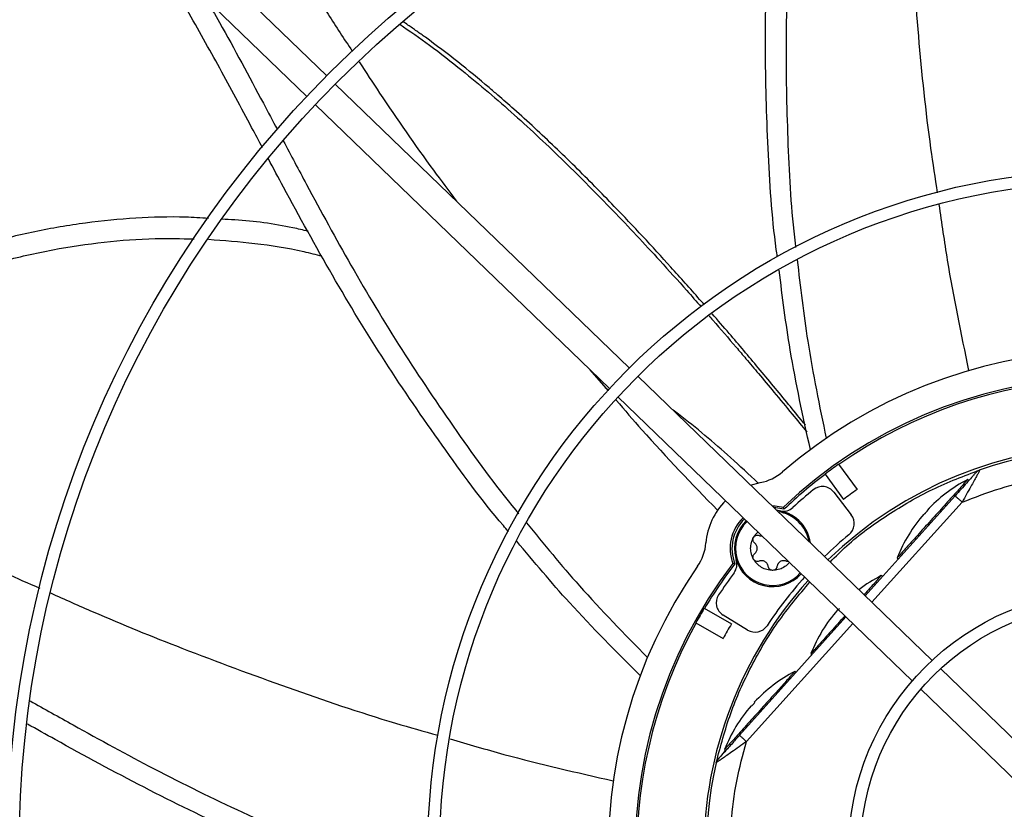
# Model space of a CAD drawing. Units: inches. Extents: x 0 to 11.2, y 0.2 to 8.8.
# Drawn here: x 1.7 to 1.9, y 7.2 to 7.3 of the extents above; entities that cross this region are included whole.
import ezdxf

# ---------------------------------------------------------------- set-up
doc = ezdxf.new("R2010")
doc.units = ezdxf.units.IN
doc.header["$MEASUREMENT"] = 0
doc.header["$PDSIZE"] = -1
doc.layers.add('OUTLINE', color=7, linetype='Continuous')
doc.styles.add('SLDTEXTSTYLE0', font='TXT', dxfattribs={"width": 0.75})
doc.dimstyles.new('SLDDIMSTYLE0', dxfattribs={"dimtxt": 0.08333333333333333, "dimasz": 0.125, "dimexe": 0, "dimexo": 0.0625, "dimgap": 0.02083333333333333, "dimtad": 0, "dimtih": 1, "dimtoh": 1, "dimdec": 3, "dimlfac": 48, "dimrnd": 1e-09, "dimzin": 12, "dimdsep": 46, "dimtxsty": 'SLDTEXTSTYLE0', "dimsah": 1, "dimcen": 0.09, "dimadec": 0, "dimazin": 3, "dimtfac": 1, "dimtdec": 3, "dimtofl": 0, "dimtmove": 0, "dimatfit": 3, "dimfxl": 1, "dimfrac": 2, "dimtolj": 1, "dimtzin": 12, "dimarcsym": 0})

# ---------------------------------------------------------------- blocks, each defined once
blk = doc.blocks.new('_D_21')
at = {"layer": 'Defpoints', "color": 0, "transparency": 16777216}
for p in [(0.5487189912229908, 7.663737853944174), (0.8282201099564827, 7.663737853944174), (2.809439082010638, 6.629116127658591)]:
    blk.add_point(p, dxfattribs=at)
at = {"layer": 'OUTLINE', "color": 0, "lineweight": -2, "transparency": 16777216}
for p, q in [((0.7657201099564827, 7.663737853944174), (0.5487189912229908, 7.663737853944174)), ((0.5487189912229908, 7.538737853944174), (0.548718991222991, 7.231441713530232)), ((0.548718991222991, 6.75411612765859), (0.548718991222991, 7.106441713530232)), ((2.746939082010638, 6.629116127658591), (0.5487189912229913, 6.62911612765859))]:
    blk.add_line(p, q, dxfattribs=at)
at = {"layer": 'OUTLINE', "color": 0, "transparency": 16777216}
for points in [[(0.5278856578896575, 7.538737853944174), (0.5695523245563242, 7.538737853944174), (0.5487189912229908, 7.663737853944174)], [(0.5278856578896576, 6.75411612765859), (0.5695523245563243, 6.75411612765859), (0.5487189912229911, 6.62911612765859)]]:
    blk.add_solid(points, dxfattribs=at)
at = {"layer": 'OUTLINE', "color": 0, "transparency": 16777216, "insert": (0.5487189912229928, 7.210608380196897), "char_height": 0.08333333333333333, "attachment_point": 2, "style": 'SLDTEXTSTYLE0'}
blk.add_mtext('\\A1;CM1', dxfattribs=at)

msp = doc.modelspace()

# ---------------------------------------------------------------- linework, layer by layer
at = {"color": 7, "linetype": 'Continuous', "lineweight": 25}
for p, q in [((1.768142328079804, 7.337765905215885), (1.71769338949589, 7.386483878907298)), ((1.71427479515308, 7.382943820834766), (1.764723733736994, 7.334225847143352)), ((1.82007027448487, 7.287619670273733), (1.76961747831856, 7.336341369189164)), ((1.76619888397575, 7.332801311116631), (1.81665168014206, 7.284079612201198)), ((1.813293377143446, 7.287322687709362), (1.816431487659426, 7.283697797810567)), ((1.87202105530791, 7.237451384390463), (1.821545630331101, 7.286194935694181)), ((1.815948988421312, 7.284255141666212), (1.816536816758274, 7.283819094015266)), ((1.818127035988291, 7.282654877621648), (1.8686024609651, 7.23391132631793)), ((1.855976870813343, 7.271100329933904), (1.859140548168032, 7.266745901620705)), ((1.853654397486314, 7.26941295429166), (1.856818074841005, 7.265058525978462)), ((1.878316131299214, 7.268309111739764), (1.878133270859879, 7.268473760018883)), ((1.879565902155078, 7.269697122892952), (1.879854159819978, 7.26994501355711)), ((1.880251159557156, 7.270129470771018), (1.879781295261388, 7.269896871844384)), ((1.840886844295583, 7.26751734247754), (1.842542159912383, 7.267958033653962)), ((1.855155256584804, 7.266320766776081), (1.858152725526887, 7.262414389196458)), ((1.875960732061696, 7.26569317586915), (1.86052641467426, 7.248551629820819)), ((1.875960732061647, 7.265693175869095), (1.876003141168913, 7.265654990537397)), ((1.846601594946792, 7.263368268310022), (1.846511854213141, 7.263727175769533)), ((1.866059063724138, 7.255063994467291), (1.866241924163474, 7.254899346188171)), ((1.838203939145501, 7.254041726681881), (1.837837617357625, 7.254093459761205)), ((1.863497786178077, 7.251851672199172), (1.863314925738742, 7.252016320478291)), ((1.832935785056979, 7.246392138905374), (1.837590853828771, 7.243704533696886)), ((1.840360014738017, 7.242653581921602), (1.836161715881297, 7.245226302769849)), ((1.857231441883388, 7.244892191803256), (1.838960633158722, 7.224600402977593)), ((1.831500417602911, 7.243906009547399), (1.836155486374703, 7.241218404338911)), ((1.851240718603001, 7.238606554926698), (1.851423579042336, 7.238441906647579)), ((1.84867944105694, 7.235394232658579), (1.848496580617605, 7.235558880937699)), ((1.892608868673154, 7.217569964125826), (1.873498405282598, 7.236024724103445)), ((1.870079810939788, 7.232484666030913), (1.889190274330344, 7.214029906053293)), ((1.839002598052785, 7.224562617617261), (1.838960633158723, 7.224600402977593)), ((1.836422373481864, 7.222149115386105), (1.8366052339212, 7.221984467106986))]:
    msp.add_line(p, q, dxfattribs=at)
at = {"color": 8, "linetype": 'Continuous', "lineweight": 25}
for p, q in [((1.861707153305845, 7.247411403778316), (1.877179801657248, 7.264595520674935)), ((1.840179702754377, 7.223502747783491), (1.858412180514973, 7.243751965760754))]:
    msp.add_line(p, q, dxfattribs=at)
at = {"color": 7, "linetype": 'Continuous', "lineweight": 25, "flags": 128}
for points in [[(1.844564954818621, 7.263965432432943), (1.845080756723455, 7.263953937672937), (1.846511854213141, 7.263727175769533)], [(1.846601594946792, 7.263368268310022), (1.845207428383671, 7.263622463894917), (1.84490219721071, 7.263639761240513)]]:
    msp.add_lwpolyline(points, dxfattribs=at)
at = {"color": 7, "linetype": 'Continuous', "lineweight": 25}
for radius in [0.261441929133859, 0.2593914041994754, 0.1892634514435705, 0.1872129265091871, 0.1170849737532815, 0.1150344488188981, 0.04490649606299324, 0.04285597112860962]:
    msp.add_circle((1.902566257647386, 7.204533547239518), radius, dxfattribs=at)
for centre, radius, start, end in [((1.902566257647386, 7.204533547239518), 0.3280839895013118, 99.06872154603214, 170.9312784539689), ((1.902566257647387, 7.204533547239518), 0.3444663389544502, 110.1122774672741, 159.8877279086948), ((1.902566257647387, 7.204533547239518), 0.3444150785238801, 110.1138158309792, 159.8861841690208), ((1.902566257647388, 7.204533547239517), 0.0861220472440955, 55.27713098713251, 130.7228690128657), ((1.902566257647388, 7.204533547239517), 0.08152289128164672, 52.56028594912621, 133.4397140508717), ((1.902566257647388, 7.204533547239518), 0.08120078740157508, 61.01285693556496, 124.9871430644355), ((1.902566257647388, 7.204533547239518), 0.06971784776902967, 48.02262405306782, 133.9773759469354), ((1.902566257647388, 7.204533547239518), 0.06930774278215242, 48.03459726103452, 108.7771297056973), ((1.902566257647388, 7.204533547239518), 0.08125089244958415, 124.9877677286823, 127.0122322713201), ((1.841029094238072, 7.276019365576771), 0.008202099737535289, 280.6304067849707, 310.7228690128407), ((1.902566257647388, 7.204533547239518), 0.08120078740157326, 127.0128569355647, 133.5678670177988), ((1.889925060127646, 7.245715670028527), 0.02563156167979053, 117.3947711915569, 137.0831965877947), ((1.853203107617549, 7.264822830188952), 0.002460629921262337, 37.49999999999973, 129.3096412620756), ((1.902566257647388, 7.204533547239518), 0.08038057742782151, 129.3096412621035, 132.605265932834), ((1.902566257647388, 7.204533547239518), 0.0758694225721787, 124.9159611189129, 127.0840388810887), ((1.844660451856419, 7.256672168962032), 0.01148293963254732, 134.7088850950418, 175.3695932150274), ((1.846487430864606, 7.265507564834884), 0.002460629921259564, 258.3170605832018, 312.6052659328805), ((1.844660451856419, 7.256672168962032), 0.007293888656975657, 133.9671131094779, 200.70422435621), ((1.844660451856419, 7.256672168962032), 0.006561679790026115, 8.132418163376627, 84.82279392262026), ((1.856200576559634, 7.260916452609327), 0.002460629921262538, 309.4316843314807, 37.50000000004828), ((1.889925060127646, 7.245715670028527), 0.0256315616797906, 138.9194382372164, 158.6067499891591), ((1.844660451856418, 7.256672168962033), 0.006971784776902991, 133.8731493620047, 202.16643087865), ((1.844660451856419, 7.256672168962032), 0.006561679790026274, 133.7401542562311, 318.2598457437784), ((1.902566257647388, 7.204533547239518), 0.07053805774278273, 129.4316843315035, 134.0009044358797), ((1.825039660977646, 7.258261300892716), 0.008202099737534153, 325.2771309871481, 355.3695932150196), ((1.902566257647388, 7.204533547239517), 0.08612204724409485, 145.2771309871332, 220.7228690128641), ((1.902566257647388, 7.204533547239517), 0.08152289128164507, 142.5602859491265, 223.4397140508736), ((1.902566257647388, 7.204533547239518), 0.08120078740157494, 142.4321329822012, 148.9871430644324), ((1.836064428514768, 7.253931647983063), 0.002460629921260166, 323.394734067111, 17.68293941666562), ((1.902566257647388, 7.204533547239518), 0.08038057742782188, 143.3947340671657, 146.6903587378984), ((1.902566257647388, 7.204533547239518), 0.07053805774278413, 137.9990955641235, 146.5683156684994), ((1.875106715006509, 7.229258230487936), 0.02563156167979073, 117.3947711915578, 127.6568048760406), ((1.902566257647388, 7.204533547239518), 0.06971784776902966, 138.0226240530676, 180), ((1.837447391483452, 7.247324334670326), 0.002460629921260876, 146.6903587379236, 238.4999999999917), ((1.902566257647388, 7.204533547239518), 0.08124373458558314, 148.9876785381133, 151.0123214618879), ((1.875106715006509, 7.229258230487936), 0.02563156167979023, 138.9194382372197, 158.6067499891593), ((1.902566257647388, 7.204533547239518), 0.08120078740157491, 151.0128569355658, 214.9871430644369), ((1.902566257647388, 7.204533547239518), 0.07586942257217824, 148.9159611189114, 151.0840388810876), ((1.84164569034017, 7.244751613822082), 0.002460629921260945, 238.5000000000858, 326.5683156684743), ((1.860288369885373, 7.212800790947342), 0.02563156167979063, 117.3947711915574, 137.083196587795), ((1.860288369885373, 7.212800790947342), 0.0256315616797901, 138.9194382372154, 158.606749989159), ((1.902566257647388, 7.204533547239518), 0.069307742782152, 167.2228702942266, 223.9654027389695)]:
    msp.add_arc(centre, radius, start, end, dxfattribs=at)
at = {"color": 8, "linetype": 'Continuous', "lineweight": 25}
for radius, start, end in [(0.006359506285499264, 10.5407328479005, 81.45926715210379), (0.006359506285499307, 133.6682729792486, 318.3317270207575)]:
    msp.add_arc((1.844660451856419, 7.256672168962032), radius, start, end, dxfattribs=at)
at = {"color": 7, "linetype": 'Continuous', "lineweight": 25}
for points, knots in [([(1.738012712054577, 7.404900175543493), (1.740177282189702, 7.400147801704753), (1.744582354522905, 7.390476343074527), (1.75195355432972, 7.376216035884027), (1.759902217275638, 7.362096923054192), (1.766773009008108, 7.350687892857464), (1.771134653431952, 7.344083235057573), (1.772527796705852, 7.341973655803466)], [0, 0, 0, 0, 0.2184913624868328, 0.4446472952373954, 0.6698454023563973, 0.894546044482702, 0.9999999999999999, 0.9999999999999999, 0.9999999999999999, 0.9999999999999999]), ([(1.867498706154858, 7.388299504254327), (1.867515435918671, 7.385662451951449), (1.86756697780845, 7.37753808984696), (1.868239639155159, 7.362948395496661), (1.869578714831325, 7.344564739667359), (1.871143829916356, 7.329120477016549), (1.872520239409442, 7.320192705403485), (1.872911621205473, 7.317654095123594)], [0, 0, 0, 0, 0.1114786583025608, 0.3434490040200046, 0.6172574671420585, 0.8911672284444833, 1, 1, 1, 1]), ([(1.849207472541752, 7.383842910882199), (1.84897184055687, 7.381048894308001), (1.84829401131558, 7.373011504411241), (1.847319944545962, 7.35933683630547), (1.846805566572714, 7.342791616131415), (1.847221401981341, 7.325885126493562), (1.847823480583367, 7.314370589391762), (1.848580090109482, 7.308547206252765), (1.848610922459005, 7.308309899454273)], [0, 0, 0, 0, 0.1111805328511025, 0.3198267682826167, 0.5432903421210881, 0.7667984271857462, 0.9904968783047532, 1, 1, 1, 1]), ([(1.845455583854062, 7.306742370768228), (1.845398325515447, 7.307149271161125), (1.844535220333417, 7.313282837837614), (1.843806361115224, 7.325260202296612), (1.843266656169671, 7.342602877830354), (1.843715630522815, 7.359941825020528), (1.844629078513749, 7.37331410772553), (1.845244102090412, 7.380906080974331), (1.845393682469319, 7.382752530896417)], [0, 0, 0, 0, 0.01622071015647988, 0.2445089978316481, 0.4723903075642514, 0.7000245996581187, 0.9270427415327879, 1, 1, 1, 1]), ([(1.757119082962195, 7.325416042867363), (1.756501604889519, 7.326569579968868), (1.754067675570187, 7.331116507052655), (1.749836497321362, 7.339041308872787), (1.744225890343181, 7.349054011858478), (1.739933422520379, 7.356462586034296), (1.737322554402992, 7.360408130141987), (1.736811605687421, 7.3611802758818)], [0, 0, 0, 0, 0.09537202264758375, 0.375930372977045, 0.6549891567117746, 0.932481136805688, 1, 1, 1, 1]), ([(1.747392153868206, 7.350962759272311), (1.7481799501306, 7.349607761678075), (1.75160862594727, 7.343710491400502), (1.755606965750061, 7.336178473588573), (1.758874460710573, 7.33003217529712), (1.75967493187308, 7.328526454676911)], [0, 0, 0, 0, 0.1838258455171001, 0.8000535939176369, 1, 1, 1, 1]), ([(1.780666929351573, 7.346620679638995), (1.782385879920668, 7.345434045242377), (1.786035407597359, 7.342914685378028), (1.792630924561223, 7.337756709792611), (1.80040086879552, 7.331122090541106), (1.808998333943188, 7.323040853360535), (1.817297375474458, 7.314670983424871), (1.824227216107554, 7.30725480826333), (1.829238174235058, 7.30171107857838), (1.831576845188206, 7.29904292487951), (1.832401768744742, 7.29810178228923)], [0, 0, 0, 0, 0.08788115671506824, 0.1865816966802342, 0.3523525105993653, 0.518127728814045, 0.6839132232408026, 0.8497118854232116, 0.9469886065780301, 1, 1, 1, 1]), ([(1.773710966537554, 7.340164659533015), (1.774873686171304, 7.338374704857839), (1.7789703630143, 7.332068054780758), (1.784536517925615, 7.324090627663919), (1.789087230436639, 7.318024587433074), (1.790407518397911, 7.316264660856747)], [0, 0, 0, 0, 0.219555159108464, 0.773571297819788, 1, 1, 1, 1]), ([(1.760688565797772, 7.326619538935762), (1.762016646216145, 7.324111870143241), (1.765807455656528, 7.316954099875316), (1.772397062774232, 7.304893915995929), (1.780909474543593, 7.290697167641831), (1.790399447252839, 7.276699190271221), (1.797136302347707, 7.26733189442346), (1.800926475837819, 7.26283600674505), (1.801085881560863, 7.262646920354157)], [0, 0, 0, 0, 0.1123311685917628, 0.320632733120721, 0.5437271587139381, 0.7668660220034482, 0.9901949368740767, 1, 1, 1, 1]), ([(1.799331569579032, 7.259561334881525), (1.799040611144525, 7.25989906764714), (1.794975061386013, 7.26461819313328), (1.787863975766456, 7.274326800703866), (1.778034483305456, 7.288625197327644), (1.769037891610034, 7.303454239230612), (1.762584415556333, 7.315183452708747), (1.759004801771909, 7.321888525482038), (1.758139931965776, 7.323508536840462)], [0, 0, 0, 0, 0.01758417371245126, 0.245702907054096, 0.4734149647244329, 0.7008801882203811, 0.9277297191250219, 1, 1, 1, 1]), ([(1.873204809016975, 7.315688050531007), (1.873657904485718, 7.312493085634254), (1.875015744673937, 7.302918388829663), (1.876984837503286, 7.293464511284118), (1.878296866971088, 7.287165282654635)], [0, 0, 0, 0, 0.3336883623532839, 1, 1, 1, 1]), ([(1.747837972996211, 7.313279839925225), (1.746533522489381, 7.313364111512081), (1.742391278032028, 7.313631713473012), (1.735344744415668, 7.313399741947186), (1.72670108130696, 7.312599416360731), (1.717987687541877, 7.311093700980322), (1.709294091202313, 7.308964582968583), (1.701134615212974, 7.306482135615092), (1.693612827922613, 7.303843794930197), (1.686818350346303, 7.30120632950028), (1.680450163183877, 7.298523907649436), (1.674613030914609, 7.295894524173177), (1.669414099209877, 7.293412550407809), (1.664954398513884, 7.291184706335834), (1.662257806145092, 7.289759961460212), (1.661044022966081, 7.28911865898364)], [0, 0, 0, 0, 0.04297062134417125, 0.1364519521130923, 0.231401510703795, 0.3283164284705902, 0.4269552707354849, 0.5256335309843391, 0.6087454291063384, 0.6891149649770616, 0.7653540036243917, 0.836032681514532, 0.8996924809193859, 0.9548498390793739, 1, 1, 1, 1]), ([(1.764939209729612, 7.311087299235521), (1.764076101801011, 7.31128792999858), (1.759939208067776, 7.312249557297888), (1.754975668362824, 7.312916580522042), (1.750882800981577, 7.313118139799165), (1.750146599217704, 7.313154395138399)], [0, 0, 0, 0, 0.1777801302261055, 0.8521037546457357, 1, 1, 1, 1]), ([(1.659414501665429, 7.284313585708646), (1.660104848668581, 7.28468983537943), (1.661756630313045, 7.285590081628199), (1.664636930935958, 7.287093192402557), (1.668267897700482, 7.288928036320969), (1.673147027102933, 7.291294719562997), (1.679308722690078, 7.294127082699834), (1.686756292939138, 7.297307255608872), (1.694852064283245, 7.300458475160487), (1.703397603101803, 7.303406531691302), (1.712194731108957, 7.305976775784), (1.721067126023868, 7.308008985765442), (1.729903465331077, 7.309311883331007), (1.738005853720666, 7.309940451600388), (1.743148917626869, 7.309818642014743), (1.745382217286045, 7.309765747998439)], [0, 0, 0, 0, 0.02601286381906157, 0.06224054103229598, 0.1075079425735306, 0.1606391179870774, 0.2416933217911912, 0.3319064926268314, 0.4285852381900523, 0.5291058469539908, 0.6309168305765952, 0.731680875366373, 0.8299348133672458, 0.9261517005677001, 1, 1, 1, 1]), ([(1.7478460965493, 7.309699270379877), (1.750495914634801, 7.309502096673389), (1.755978202161489, 7.30909415812184), (1.762477124229047, 7.308064598873182), (1.766263293610626, 7.307104258540892), (1.767296210127212, 7.306842265140493)], [0, 0, 0, 0, 0.4048661902257023, 0.8376397145131194, 0.9999999999999999, 0.9999999999999999, 0.9999999999999999, 0.9999999999999999]), ([(1.84888348485288, 7.306194741760039), (1.849420832227181, 7.301529493585005), (1.850606424299718, 7.291236187025306), (1.852704220110929, 7.281097275953408), (1.853851229309201, 7.275553636196966)], [0, 0, 0, 0, 0.4532312477020687, 1, 1, 1, 1]), ([(1.85114051774767, 7.273616108695217), (1.849888753289192, 7.279303231359511), (1.847647483571587, 7.289485958406493), (1.846351625862692, 7.299839715781396), (1.845779513542627, 7.304410828884707)], [0, 0, 0, 0, 0.5585068359442507, 1, 1, 1, 1]), ([(1.833752218862486, 7.296566653201669), (1.83396377661674, 7.296326484216794), (1.835531749365748, 7.294546457647841), (1.837630918431703, 7.292091526087362), (1.84024216104122, 7.289024083454161), (1.842407276783169, 7.286456575388387), (1.845056892313079, 7.283283405400795), (1.84782603635023, 7.279934758363064), (1.849696247416243, 7.277638851620537), (1.850535470794218, 7.276608605009877)], [0, 0, 0, 0, 0.0366881011929969, 0.2719160216388349, 0.3708176662276723, 0.4994441101732302, 0.6580175343829044, 0.8465415560739595, 1, 1, 1, 1]), ([(1.655816332175539, 7.284123738090318), (1.660289859841358, 7.281243892525342), (1.669392531087071, 7.275384023228743), (1.68357143230038, 7.267238259427872), (1.698171660231197, 7.259545059924579), (1.709961250695825, 7.253760318537021), (1.716945966631922, 7.250693005536252), (1.718906975989756, 7.249831835296409)], [0, 0, 0, 0, 0.2224818922978832, 0.4527030287945518, 0.6819509190401666, 0.9107054274334418, 1, 1, 1, 1]), ([(1.817810589193796, 7.282104771944878), (1.8192716010365, 7.280398435356977), (1.824848768375947, 7.273884782003877), (1.830814149740272, 7.267739949864726), (1.835216821526585, 7.263204836778334)], [0, 0, 0, 0, 0.2619630636452911, 1, 1, 1, 1]), ([(1.842190475916905, 7.267885042624503), (1.840612940688314, 7.269344273477216), (1.836191765449821, 7.273433890746194), (1.831303646319419, 7.277592393823991), (1.827888801372265, 7.280136873643665), (1.827582919608535, 7.280364793208699)], [0, 0, 0, 0, 0.3355777757128844, 0.9404849575979588, 1, 1, 1, 1]), ([(1.854551390946365, 7.254321643164053), (1.855477673714568, 7.255258976022387), (1.858474982523956, 7.258292041226718), (1.864354119134656, 7.262517764733872), (1.87198778679338, 7.267006818897728), (1.877500555982743, 7.269103993580607), (1.880256940577425, 7.270152580922046)], [0, 0, 0, 0, 0.1297430935692399, 0.4198287290461543, 0.7099143645230785, 1, 1, 1, 1]), ([(1.878132955548167, 7.26847340982975), (1.878133060912043, 7.268473526848189), (1.878171929002018, 7.268516694235381), (1.878037581499979, 7.268367486218224), (1.877714462406215, 7.268008626108932), (1.877146911159252, 7.267378296591242), (1.876392905686873, 7.266540888677371), (1.875471731074704, 7.265517820624752), (1.87442138398215, 7.264351291998847), (1.873281533838123, 7.263085360163862), (1.872491289474046, 7.262207704883345), (1.872096167292008, 7.261768877243087)], [0, 0, 0, 0, 0.0003396564783805768, 0.1252971994185677, 0.2502547423588126, 0.3752122852989953, 0.5001698282391918, 0.6251273711794046, 0.7500849141196152, 0.875042457059819, 1, 1, 1, 1]), ([(1.879242001004712, 7.269337188629226), (1.87921815392234, 7.26931069913721), (1.879104644641319, 7.26918461229999), (1.878667268843357, 7.268696877967821), (1.877631403846919, 7.267538953890484), (1.87664519919522, 7.266425879683548), (1.87598035484628, 7.265675506933675)], [0, 0, 0, 0, 0.03474141823270157, 0.1653650263698958, 0.4373355016223795, 1, 1, 1, 1]), ([(1.880256940577254, 7.270152580921988), (1.880249823774177, 7.270139851910371), (1.880235362344161, 7.270113986404654), (1.880117802500188, 7.269900479583925), (1.879920245536997, 7.269542940570196), (1.879478236962834, 7.268742559934437), (1.878563512445789, 7.267086233525556), (1.877687236861164, 7.265508916301911), (1.877179801657248, 7.264595520674935)], [0, 0, 0, 0, 0.07700538242372913, 0.15647586939074, 0.2496192500958633, 0.3512906973020681, 0.6243442781326001, 0.9999999999999999, 0.9999999999999999, 0.9999999999999999, 0.9999999999999999]), ([(1.87956590215508, 7.269697122892948), (1.879560646025313, 7.269691285369452), (1.879549883552129, 7.269679332432044), (1.879452458635535, 7.269571131100418), (1.879346560729407, 7.269453519560578), (1.87925700980352, 7.269354063181573), (1.879241898825647, 7.269337280740435)], [0, 0, 0, 0, 0.2664775048435154, 0.5456404478628818, 0.9233305845691844, 1, 1, 1, 1]), ([(1.872096167292008, 7.261768877243087), (1.871701045116612, 7.261330049610205), (1.870910800765821, 7.260452394344443), (1.869770950522153, 7.259186462398795), (1.868720603808235, 7.258019934193408), (1.867799427781164, 7.256996864569381), (1.867045427589759, 7.256159462520627), (1.866477856633805, 7.255529111113876), (1.866154811095035, 7.255170332695712), (1.866020399782174, 7.255021053809382), (1.866059136389467, 7.255064075170313), (1.866059172768866, 7.255064115573728)], [0, 0, 0, 0, 0.1249853137475397, 0.2499706274950558, 0.3749559412425768, 0.4999412549901209, 0.6249265687376188, 0.7499118824851178, 0.874897196232677, 0.9998825099801841, 1, 1, 1, 1]), ([(1.870948327015236, 7.262802397270495), (1.870913066236551, 7.262763853332179), (1.870859338074772, 7.262705122497788), (1.870792926148549, 7.262636769344974), (1.870737362753921, 7.262581614471294), (1.870692666790061, 7.262541210582414), (1.870661865257638, 7.262517538097559), (1.870655689745774, 7.262517194017584), (1.870652389264497, 7.262517010125212)], [0, 0, 0, 0, 0.2420615069262527, 0.3688381337416207, 0.4990992200726728, 0.7090465806392703, 0.8445009362511162, 1, 1, 1, 1]), ([(1.871201216861579, 7.26312654492301), (1.871201388024817, 7.263123274617954), (1.871201708291001, 7.263117155499541), (1.871181667283515, 7.263084417325121), (1.871146485359013, 7.263036113882199), (1.871097590709303, 7.262975215896801), (1.871036286802644, 7.262901663524657), (1.870983176519059, 7.262841726375373), (1.870948327015236, 7.262802397270495)], [0, 0, 0, 0, 0.1545375812401452, 0.2891576603979785, 0.4978331546757001, 0.6289514202221712, 0.7565281518538131, 1, 1, 1, 1]), ([(1.802443175687947, 7.261033369410674), (1.80541746690031, 7.257399197229072), (1.811979854107905, 7.249380868379627), (1.819226165769424, 7.241985601985416), (1.823188209006192, 7.237942115233821)], [0, 0, 0, 0, 0.453233117503331, 1, 1, 1, 1]), ([(1.841392967511529, 7.258558651822285), (1.841567538762848, 7.258844414302099), (1.841776677552043, 7.259186761730865), (1.842094723143272, 7.259420202369154), (1.842147291359159, 7.259458786642004)], [0, 0, 0, 0, 0.8347148417194525, 1, 1, 1, 1]), ([(1.842335687373404, 7.258879092645736), (1.842418869023016, 7.258850097849128), (1.842580413215561, 7.25879378806172), (1.842751388839981, 7.258794822704878), (1.84283432642194, 7.258795324593977)], [0, 0, 0, 0, 0.5149157533972053, 0.9999999999999999, 0.9999999999999999, 0.9999999999999999, 0.9999999999999999]), ([(1.821955319780956, 7.234846642063509), (1.817827733531185, 7.238954344206494), (1.810421562593689, 7.246324836884376), (1.803719757225561, 7.254351735947629), (1.800752983079314, 7.25790510631685)], [0, 0, 0, 0, 0.5573171730178053, 1, 1, 1, 1]), ([(1.847527214440695, 7.254263455312839), (1.847463248651469, 7.254174936694154), (1.847206428221363, 7.25381953750346), (1.846559872742612, 7.253377327044024), (1.845650369807937, 7.25297251314371), (1.844990424506926, 7.252923639769747), (1.844660451856419, 7.252899203082765)], [0, 0, 0, 0, 0.09955304485429639, 0.3997020299028801, 0.6998510149515147, 1, 1, 1, 1]), ([(1.847360099773257, 7.254424836071288), (1.847323162584208, 7.254417395862955), (1.847196952153284, 7.254391973465522), (1.847072936871931, 7.254434889325223), (1.846985216339425, 7.254465245278334)], [0, 0, 0, 0, 0.2926635205852493, 1, 1, 1, 1]), ([(1.86331461042703, 7.252015970289158), (1.863314715790767, 7.252016087307443), (1.863353583829821, 7.252059254638008), (1.863219348892057, 7.251910171636252), (1.862895723336246, 7.251550749043829), (1.862330029320221, 7.250922482190073), (1.86156910138614, 7.250077386103599), (1.860891412991144, 7.249324736890962), (1.860444511933843, 7.248828402983833), (1.860349303879523, 7.248722663727193)], [0, 0, 0, 0, 0.0005154470984297719, 0.1901452851098917, 0.3797751231212912, 0.5694049611326837, 0.7590347991440702, 0.9486646371554934, 1, 1, 1, 1]), ([(1.720749323232888, 7.24901404649431), (1.723184912552292, 7.247920271958377), (1.730626322071677, 7.244578483513623), (1.744207146496086, 7.239116594166314), (1.761486001613032, 7.232698479393837), (1.776142512882152, 7.227719264386187), (1.784792657168144, 7.225274064611286), (1.787221919047788, 7.224587367325682)], [0, 0, 0, 0, 0.1129201531678416, 0.3450027868078206, 0.6189437900755876, 0.8929861405583799, 1, 1, 1, 1]), ([(1.857054331088652, 7.24506322570963), (1.856734384259497, 7.244707888757089), (1.856019560225416, 7.243913996238939), (1.854952874777134, 7.242729322030692), (1.853902050782098, 7.241562263750922), (1.852981644903904, 7.240540049463875), (1.852225041398115, 7.239699756141584), (1.851667113550819, 7.239080114492005), (1.851308211386722, 7.238681513256959), (1.851263281851559, 7.238631613952923), (1.851240827647728, 7.238606676033137)], [0, 0, 0, 0, 0.1037536602616406, 0.23180604781897, 0.359858435376309, 0.4879108229336361, 0.61596321049099, 0.7440155980483043, 0.8720679856056804, 1, 1, 1, 1]), ([(1.856129981894099, 7.246344957729904), (1.856094721115414, 7.246306413791587), (1.856040992953636, 7.246247682957196), (1.855974581027413, 7.246179329804382), (1.855919017632784, 7.246124174930703), (1.855874321668926, 7.246083771041823), (1.855843520136502, 7.246060098556967), (1.855837344624637, 7.246059754476992), (1.85583404414336, 7.24605957058462)], [0, 0, 0, 0, 0.2420615069278129, 0.3688381337432112, 0.4990992200747231, 0.7090465806374027, 0.8445009362497594, 1, 1, 1, 1]), ([(1.848496265305893, 7.235558530748565), (1.848496370669769, 7.235558647767004), (1.848535238759788, 7.235601815154183), (1.848400891257684, 7.235452607137047), (1.848077772163946, 7.235093747027745), (1.847510220916975, 7.234463417510058), (1.8467562154446, 7.233626009596185), (1.84583504083243, 7.232602941543568), (1.844784693739876, 7.231436412917661), (1.843644843595849, 7.230170481082678), (1.842854599231773, 7.229292825802161), (1.842459477049734, 7.228853998161902)], [0, 0, 0, 0, 0.0003396564782245993, 0.1252971994184885, 0.2502547423587113, 0.3752122852989294, 0.5001698282391834, 0.6251273711793891, 0.7500849141196269, 0.8750424570598578, 1, 1, 1, 1]), ([(1.717263385261686, 7.230502039489169), (1.719717444266829, 7.22912114981049), (1.726757336914808, 7.22515982896359), (1.738802076832899, 7.218587334341251), (1.753638458628904, 7.211246286718081), (1.769189933711788, 7.204601489750639), (1.77990819726909, 7.200367694821368), (1.785513741277514, 7.19863847267329), (1.785736555949066, 7.198569737852123)], [0, 0, 0, 0, 0.1116289815598754, 0.3202270381183148, 0.5436390115857561, 0.7670954860012066, 0.9907422825132388, 1, 1, 1, 1]), ([(1.841311636772962, 7.229887518189312), (1.841276375994277, 7.229848974250995), (1.841222647832498, 7.229790243416603), (1.841156235906275, 7.229721890263789), (1.841100672511647, 7.229666735390109), (1.841055976547788, 7.22962633150123), (1.841025175015365, 7.229602659016375), (1.841018999503501, 7.229602314936399), (1.841015699022224, 7.229602131044028)], [0, 0, 0, 0, 0.2420615069301618, 0.3688381337449777, 0.4990992200756416, 0.7090465806447996, 0.8445009362554993, 1, 1, 1, 1]), ([(1.841564526619306, 7.230211665841824), (1.841564697782545, 7.230208395536772), (1.841565018048731, 7.230202276418363), (1.841544977041255, 7.230169538243957), (1.84150979511676, 7.23012123480104), (1.841460900467057, 7.230060336815642), (1.841399596560402, 7.229986784443506), (1.841346486276803, 7.229926847294208), (1.841311636772962, 7.229887518189312)], [0, 0, 0, 0, 0.1545375811436956, 0.2891576602700285, 0.49783315467247, 0.6289514201289756, 0.7565281517313308, 1, 1, 1, 1]), ([(1.842459477049734, 7.228853998161902), (1.842064351626109, 7.228415166921496), (1.841274100778859, 7.227537504440686), (1.840134299258631, 7.2262716266079), (1.839083767395642, 7.225104892773638), (1.838163283241414, 7.224082591552249), (1.837406700707707, 7.223242321521814), (1.836848767248117, 7.222622673639152), (1.836489866560653, 7.222224074044071), (1.836444936828747, 7.22217417452153), (1.836422482526591, 7.222149236492544)], [0, 0, 0, 0, 0.125014689704298, 0.2500293794085365, 0.3750440691127799, 0.5000587588170139, 0.6250734485212756, 0.7500881382254957, 0.8751028279297283, 1, 1, 1, 1]), ([(1.78601297513702, 7.19499997490598), (1.785571086564804, 7.195131072176903), (1.779584951718355, 7.196907008444757), (1.7683393867373, 7.201234334346609), (1.752340102918503, 7.207949056145115), (1.736754498137979, 7.215560055950387), (1.725000272542923, 7.221929436291152), (1.718379868153775, 7.225625820692623), (1.716792465934996, 7.226512118334799)], [0, 0, 0, 0, 0.01818383297668871, 0.2463310505584067, 0.4740715416886616, 0.7015651678236434, 0.9284430244873701, 1, 1, 1, 1]), ([(1.839007985960947, 7.224613531339987), (1.838545975607687, 7.224100420005148), (1.837835293529327, 7.223311132433342), (1.837159424671897, 7.222560581589027), (1.836922934291969, 7.222297959554624)], [0, 0, 0, 0, 0.650094278901135, 0.9999999999999999, 0.9999999999999999, 0.9999999999999999, 0.9999999999999999]), ([(1.789310271794492, 7.22398602889692), (1.792387820980438, 7.223076032420765), (1.801644461965419, 7.220338948407345), (1.811044862398447, 7.218206962442959), (1.817319918038783, 7.216783796414422)], [0, 0, 0, 0, 0.3324693256375661, 1, 1, 1, 1]), ([(1.840179702754377, 7.223502747783491), (1.83932435287481, 7.222902616925895), (1.837847272954761, 7.221866267637337), (1.836295640034355, 7.220783424922601), (1.83554584478789, 7.220260173280382), (1.835210913598413, 7.220026325802204), (1.835010861062792, 7.219887087276625), (1.834986648809836, 7.219870002628654), (1.834974733267372, 7.219861594784546)], [0, 0, 0, 0, 0.3756554298891398, 0.6487089150324893, 0.7503780652259158, 0.8435237362078003, 0.9229935533403492, 0.9999999999999999, 0.9999999999999999, 0.9999999999999999, 0.9999999999999999]), ([(1.836922934291969, 7.222297959554624), (1.83676611024745, 7.22212380232704), (1.836428480087661, 7.22174885515132), (1.835971955369688, 7.221241922057972), (1.835560804238356, 7.22078539238986), (1.835395426491578, 7.220601807587329), (1.835322007177331, 7.220520305265701)], [0, 0, 0, 0, 0.2444953922176019, 0.5263798583624084, 0.7897367288523577, 1, 1, 1, 1]), ([(1.836910083199774, 7.222323036530903), (1.836548138151591, 7.22192105583071), (1.836079678639471, 7.221400778833859), (1.835634689359021, 7.220906568170028), (1.8354672903992, 7.22072065279028), (1.835371793955472, 7.220614593244754), (1.835360823793374, 7.220602409645437), (1.835355463065342, 7.220596455953797)], [0, 0, 0, 0, 0.5173364949274186, 0.669580101266228, 0.8048144801828775, 0.9046197788148447, 1, 1, 1, 1]), ([(1.835322007177331, 7.220520305265701), (1.835307568997632, 7.220504276290328), (1.835246342242436, 7.220436303583818), (1.835198384533679, 7.220383097252665), (1.835186240202348, 7.22036966210506), (1.835180279077683, 7.220363067374764)], [0, 0, 0, 0, 0.1357803466736903, 0.5757921164402412, 1, 1, 1, 1])]:
    msp.add_open_spline(points, degree=3, knots=knots, dxfattribs=at)
at = {"color": 8, "linetype": 'Continuous', "lineweight": 25}
for points, knots in [([(1.832914119774538, 7.298497497533284), (1.832655202944958, 7.298796398516763), (1.830775661691942, 7.300966194624357), (1.827274124929173, 7.304869180818907), (1.82240109445994, 7.310194545258028), (1.818043178938024, 7.314798725786868), (1.814156120202973, 7.318786563232203), (1.810763256027852, 7.322177382388997), (1.807320486190015, 7.325520982771592), (1.80382375532946, 7.32881148091686), (1.800557123118787, 7.331780959525135), (1.797944405701936, 7.334075901486838), (1.794756871487071, 7.336807241181704), (1.79065508473116, 7.340178147115947), (1.786473036080996, 7.343363932941262), (1.783592419766169, 7.345424680758978), (1.782306344494279, 7.346324463845797), (1.781509105641129, 7.346860567845685), (1.781217300662003, 7.347056792372221)], [0, 0, 0, 0, 0.01675878912643283, 0.1216561919313938, 0.2218055054938293, 0.3219667709980815, 0.3894284653970465, 0.4568957492525097, 0.5243677785945863, 0.5918445267255487, 0.6593273153093318, 0.7104160256848722, 0.7383573499657425, 0.8361546565974243, 0.9339571154502214, 0.9595785231548294, 0.9852049506112146, 1, 1, 1, 1]), ([(1.850288697870357, 7.277829117006509), (1.85014466812624, 7.27800720591002), (1.849186996414509, 7.279191341215623), (1.846507788020054, 7.282471186520698), (1.842308676657681, 7.28754197121972), (1.837930687768391, 7.292732056863708), (1.835251880450861, 7.295807502553434), (1.834268527506204, 7.296936455933298)], [0, 0, 0, 0, 0.02767438257527502, 0.1840104173929067, 0.5107858259163478, 0.8204162742481114, 1, 1, 1, 1]), ([(1.877179801657247, 7.264595520674935), (1.879349198992586, 7.265434420255747), (1.883737393096065, 7.267131322033011), (1.890693389797655, 7.268776497972622), (1.897946332488841, 7.269718824472351), (1.905409217731097, 7.269823377041388), (1.912944884193876, 7.269059258254233), (1.920377700331125, 7.267413685775567), (1.927571914976629, 7.264918471589938), (1.934379792269713, 7.261606829437473), (1.940611974454378, 7.257704923107301), (1.944284360955282, 7.25459499755152), (1.946047495941701, 7.253101903469182)], [0, 0, 0, 0, 0.09465456832730179, 0.1914645195856789, 0.2902877681407773, 0.3920914406215495, 0.4947651608023645, 0.5981352389591579, 0.7015001134042258, 0.8041739125489843, 0.9059827101658577, 1, 1, 1, 1]), ([(1.876003141168913, 7.265654990537397), (1.876015014619298, 7.265644299634651), (1.876048755011021, 7.265613919649487), (1.876300884461507, 7.265386901272583), (1.876699754350478, 7.265027757211404), (1.877019785888325, 7.264739599520425), (1.877179801657248, 7.264595520674934)], [0, 0, 0, 0, 0.1532566839279113, 0.4355044559519204, 0.7177522279760126, 1, 1, 1, 1]), ([(1.840179702754325, 7.223502747783432), (1.840019690752178, 7.223646823237302), (1.839699666747884, 7.223934974145041), (1.83930074035727, 7.224294169080527), (1.839048318633154, 7.224521450621789), (1.839014549356345, 7.224551856615201), (1.839002598052785, 7.224562617617261)], [0, 0, 0, 0, 0.2818669376177533, 0.563733875235731, 0.8456008128537911, 1, 1, 1, 1]), ([(1.855594137737054, 7.159434709064107), (1.855028359517172, 7.159988232421397), (1.852675293383393, 7.162290330700414), (1.849150106256578, 7.16694599296201), (1.845120909453714, 7.173347902190881), (1.841893855597007, 7.180247964610432), (1.839478616336213, 7.187466421457538), (1.837931368283588, 7.19488134958606), (1.837255140100764, 7.202314172527137), (1.837434205597386, 7.209625967948477), (1.838343164614739, 7.216715834603834), (1.839572134667353, 7.221257484389083), (1.840179702754377, 7.223502747783491)], [0, 0, 0, 0, 0.03434910170077457, 0.1428575811113341, 0.2522934097018937, 0.3624714585192554, 0.4726439609108714, 0.5820798736647815, 0.6905938157517599, 0.7959200608779062, 0.8991086414607095, 1, 1, 1, 1])]:
    msp.add_open_spline(points, degree=3, knots=knots, dxfattribs=at)
at = {"color": 7, "linetype": 'Continuous', "lineweight": 25}
for points in [[(1.841392967604039, 7.254785685941552), (1.841249795887829, 7.255083462783284), (1.84096345245541, 7.25567901646675), (1.840849502750197, 7.256672168868592), (1.840963452406708, 7.257665321276023), (1.841249795809922, 7.258260874973531), (1.841392967511529, 7.258558651822285)], [(1.841586817640613, 7.257582012220284), (1.841520709658493, 7.257644804289225), (1.841388493694253, 7.257770388427105), (1.841291794807482, 7.258031012216995), (1.841281623950519, 7.258308810683926), (1.841355852991191, 7.258475371442832), (1.841392967511527, 7.258558651822286)], [(1.841392967511527, 7.258558651822286), (1.841446533168175, 7.258632434154096), (1.841553664481469, 7.258779998817717), (1.841799330463242, 7.258910089890414), (1.842073386773476, 7.258956658126541), (1.842248253840094, 7.258904947806001), (1.842335687373403, 7.258879092645731)], [(1.841586817640615, 7.255762325703779), (1.84165268830965, 7.255820283113797), (1.841784429647718, 7.255936197933833), (1.841925487160292, 7.256161163478724), (1.84201504170021, 7.256409390183229), (1.842045038688974, 7.256672168962033), (1.84201504170021, 7.256934947740839), (1.841925487160292, 7.257183174445344), (1.841784429647719, 7.257408139990233), (1.841652688309649, 7.257524054810268), (1.841586817640615, 7.257582012220287)], [(1.841392967604037, 7.254785685941551), (1.841355853058431, 7.254868966326937), (1.841281623967219, 7.255035527097711), (1.841291794783974, 7.255313325615588), (1.841388493663531, 7.25557394946089), (1.841520709648252, 7.255699533622817), (1.841586817640613, 7.255762325703781)], [(1.844660451856419, 7.252899203082765), (1.844330983697265, 7.252924101167232), (1.843672047378955, 7.252973897336167), (1.842754977345077, 7.253371790201566), (1.841951856983989, 7.253967049695381), (1.841579264064022, 7.254512807192828), (1.841392967604039, 7.254785685941552)], [(1.842335687373404, 7.254465245278334), (1.842248253855629, 7.254439390120923), (1.842073386820078, 7.254387679806099), (1.841799330554223, 7.254434248008271), (1.84155366459647, 7.254564339020674), (1.841446533268181, 7.254711903634592), (1.841392967604037, 7.254785685941551)], [(1.843911582123626, 7.253555402020079), (1.843894324868731, 7.253641426397837), (1.843859810358939, 7.253813475153351), (1.843735513238374, 7.254048117315079), (1.843565319876334, 7.254249787173925), (1.843352745272694, 7.254407154717634), (1.843110173680292, 7.254512565952729), (1.842850425778334, 7.254559122798389), (1.842585071145196, 7.25454944618155), (1.842418815297336, 7.25449331224607), (1.842335687373406, 7.254465245278331)], [(1.844660456505131, 7.252899203082782), (1.844569775865338, 7.252908700670345), (1.844388414585752, 7.252927695845472), (1.844152917839232, 7.253075403059961), (1.843975559137782, 7.253289459197117), (1.843932907795012, 7.253466754412425), (1.843911582123627, 7.253555402020079)], [(1.845409321589211, 7.253555402020079), (1.845387996183754, 7.253466755160233), (1.845345345372841, 7.25328946144054), (1.845167989264183, 7.253075406381629), (1.844932495745044, 7.252927698697445), (1.844751136251769, 7.252908701621003), (1.844660456505131, 7.252899203082782)], [(1.846985216339425, 7.254465245278334), (1.846902088415494, 7.254493312246074), (1.846735832567634, 7.254549446181551), (1.846470477934498, 7.254559122798387), (1.84621073003254, 7.254512565952728), (1.845968158440139, 7.254407154717631), (1.845755583836501, 7.254249787173923), (1.845585390474461, 7.254048117315078), (1.845461093353897, 7.253813475153351), (1.845426578844107, 7.253641426397837), (1.845409321589211, 7.253555402020079)], [(1.834974733267351, 7.219861594784456), (1.835731281762257, 7.222711164097428), (1.837244378752068, 7.228410302723375), (1.840883514800656, 7.236491227413504), (1.845386038877736, 7.244124832850187), (1.849169057781454, 7.248647930411864), (1.851060567233312, 7.250909479192701)], [(1.835355463065345, 7.220596455953794), (1.835268454993162, 7.220486181899525), (1.835094438848795, 7.220265633790988), (1.835014635127835, 7.219996274453299), (1.834974733267355, 7.219861594784455)]]:
    msp.add_open_spline(points, degree=3, dxfattribs=at)

# ---------------------------------------------------------------- dimensions: what is measured, and where the dimension line sits
at = {"layer": 'OUTLINE'}
dim = msp.add_linear_dim(base=(0.5487189912229908, 7.663737853944174), p1=(2.809439082010637, 6.629116127658587), p2=(0.8282201099564822, 7.663737853944171), angle=90.0000000000002, text='CM1', dimstyle='SLDDIMSTYLE0', dxfattribs=at)
dim.commit()
dim.dimension.update_dxf_attribs({"geometry": '_D_21', "text_midpoint": (0.5487189912229928, 7.16894171353023), "dimtype": 160})

doc.saveas('drawing.dxf')
